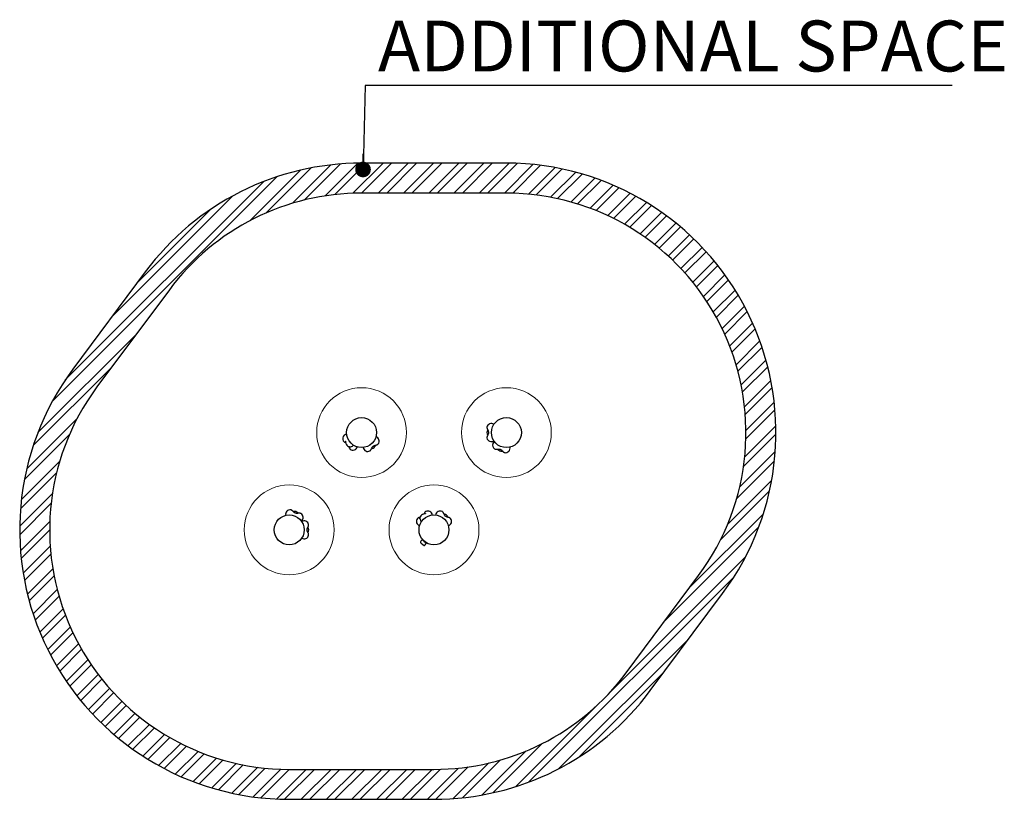
# Model space of a CAD drawing. Units: millimetres. Extents: x 7992 to 14568, y 14251 to 19460.
import ezdxf

# ---------------------------------------------------------------- set-up
doc = ezdxf.new("R2010")
doc.units = ezdxf.units.MM
doc.header["$LTSCALE"] = 100
doc.layers.add('OTWORY_MONTAŻOWE', color=1, linetype='Continuous')
doc.layers.add('STREFA', color=102, linetype='Continuous')
doc.styles.add('SLDTEXTSTYLE0', font='TXT', dxfattribs={"width": 0.7})

# ---------------------------------------------------------------- blocks, each defined once
blk = doc.blocks.new('SW_NOTE_0')
at = {"layer": 'STREFA', "color": 0}
blk.add_line((3920, 0), (0, 0), dxfattribs=at)
at = {"layer": 'STREFA', "color": 0, "insert": (86.3, 434.4), "char_height": 340, "attachment_point": 1, "style": 'SLDTEXTSTYLE0'}
blk.add_mtext('ADDITIONAL SPACE', dxfattribs=at)
blk = doc.blocks.new('_Dot')
at = {"color": 0, "linetype": 'ByBlock', "lineweight": -2}
blk.add_line((-0.5, 0), (-1, 0), dxfattribs=at)
at = {"color": 0, "linetype": 'ByBlock', "const_width": 0.5}
blk.add_lwpolyline([(-0.25, 0, 1), (0.25, 0, 1)], format="xyb", close=True, dxfattribs=at)

msp = doc.modelspace()

# ---------------------------------------------------------------- hatches: boundary and pattern name
at = {"layer": 'STREFA'}
h = msp.add_hatch(dxfattribs=at)
h.set_pattern_fill('ANSI32', color=256, scale=12.5, style=0)
h.paths.add_polyline_path([(8831.4, 17775.2, -0.237154), (10275.8, 18501.1), (11242.5, 18501.1, -0.616613), (12686.9, 15627), (12203.6, 14977, -0.237154), (10759.2, 14251.1), (9792.5, 14251.1, -0.616613), (8348.1, 17125.2)])
h.paths.add_polyline_path([(9792.5, 14451.1), (10759.2, 14451.1, 0.237154), (12043.1, 15096.4), (12526.4, 15746.4, 0.616613), (11242.5, 18301.1), (10275.8, 18301.1, 0.237154), (8991.9, 17655.8), (8508.6, 17005.8, 0.616613)], flags=16)

# ---------------------------------------------------------------- linework, layer by layer
at = {"color": 7, "linetype": 'Continuous', "lineweight": 25}
for p, q in [((11242.5, 18501.1), (10275.8, 18501.1)), ((11242.5, 18301.1), (10275.8, 18301.1)), ((8831.4, 17775.2), (8348.1, 17125.2)), ((8991.9, 17655.8), (8508.6, 17005.8)), ((11113, 16737), (11113.1, 16737.1)), ((11116.5, 16716.1), (11116.4, 16716)), ((11118.1, 16718.5), (11116.5, 16716.1)), ((10153.5, 16645.5), (10153.6, 16645.4)), ((10153.6, 16645.3), (10154, 16644.7)), ((10165.6, 16636.2), (10169.4, 16634.5)), ((11113.1, 16665.1), (11113, 16665.2)), ((11116.1, 16687.2), (11116.3, 16686.5)), ((10170, 16630.5), (10169.8, 16631.1)), ((10199.8, 16590.3), (10199.8, 16590.3)), ((10200.9, 16602.6), (10200.9, 16602.7)), ((10331.5, 16578.8), (10331.4, 16578.8)), ((10342.5, 16594.6), (10345.3, 16594.9)), ((10345.3, 16594.9), (10345.5, 16595)), ((10367.8, 16613.2), (10368.1, 16613.8)), ((10386.6, 16625.1), (10386.6, 16625)), ((11164.4, 16591.7), (11164.4, 16591.8)), ((11183.6, 16590.1), (11185.3, 16587.9)), ((11185.3, 16587.9), (11185.4, 16587.7)), ((11212.3, 16577.5), (11213, 16577.5)), ((11232.1, 16567.1), (11232, 16567.1)), ((9802.9, 16185.1), (9803, 16185)), ((9822.7, 16174.6), (9822, 16174.7)), ((9849.7, 16164.3), (9849.6, 16164.5)), ((9851.4, 16162.1), (9849.7, 16164.3)), ((9870.6, 16160.5), (9870.6, 16160.4)), ((10648.4, 16127.2), (10648.4, 16127.1)), ((10660.6, 16126.1), (10660.7, 16126.1)), ((10688.6, 16156.9), (10689.2, 16157.2)), ((10694.3, 16161.3), (10692.6, 16157.6)), ((10703.4, 16173.3), (10702.8, 16173)), ((10703.6, 16173.4), (10703.5, 16173.4)), ((10814.8, 16173.4), (10814.9, 16173.4)), ((10829.8, 16156.9), (10829.2, 16157.2)), ((10851.6, 16138), (10851.6, 16138.1)), ((10852.5, 16135.2), (10851.6, 16138)), ((10869.9, 16127.2), (10870, 16127.1)), ((9918.9, 16065), (9918.7, 16065.7)), ((9921.9, 16087.1), (9922, 16087)), ((9916.9, 16033.7), (9918.5, 16036.1)), ((9918.5, 16036.1), (9918.6, 16036.2)), ((9922, 16015.1), (9921.9, 16015.1)), ((10681.8, 15987.7), (10671, 15974.8)), ((10692.3, 15947.8), (10669, 15967.3)), ((10685.1, 15950.6), (10673, 15960.7)), ((10693.6, 15975.6), (10693.3, 15975.3)), ((10695.5, 15972.5), (10696.2, 15973.3)), ((10699.3, 15951), (10710.2, 15963.9)), ((12043.1, 15096.4), (12526.4, 15746.4)), ((12203.6, 14977), (12686.9, 15627)), ((9792.5, 14451.1), (10759.2, 14451.1)), ((9792.5, 14251.1), (10759.2, 14251.1))]:
    msp.add_line(p, q, dxfattribs=at)
at = {"color": 7, "linetype": 'Continuous', "lineweight": 25, "flags": 128}
for points in [[(11113, 16736.9), (11112.9, 16736.2), (11112.8, 16734.6), (11112.9, 16732.8), (11113.3, 16730.7), (11113.9, 16728.3), (11114.7, 16726), (11115.7, 16723.7), (11116.4, 16722.2)], [(11116.4, 16722.2), (11117.8, 16719.3), (11119, 16716.8), (11120.1, 16714.5), (11121.2, 16711.7), (11122, 16709.4), (11123, 16705.5), (11123.4, 16701.6), (11123.3, 16698.9), (11122.9, 16696), (11122, 16692.8), (11121.1, 16690.2), (11119.8, 16687.2), (11118.2, 16683.8), (11116.4, 16680)], [(10153.6, 16645.3), (10154, 16644.7), (10154.9, 16643.5), (10156.2, 16642.1), (10157.8, 16640.8), (10159.8, 16639.3), (10161.9, 16638), (10164.1, 16636.9), (10165.6, 16636.2)], [(10165.3, 16644.4), (10166.6, 16644.2), (10167.5, 16643.9), (10168.2, 16643.6), (10168.4, 16643.3), (10168.5, 16643.2), (10168.6, 16642.8), (10168.9, 16641.8), (10169, 16640.5), (10169.1, 16638.3), (10169.2, 16636.3), (10169.5, 16633.7), (10169.7, 16632.3)], [(11116.4, 16680), (11115.8, 16678.8), (11114.9, 16676.6), (11114.1, 16674.4), (11113.4, 16672.2), (11113, 16669.8), (11112.8, 16667.7), (11112.9, 16666), (11113, 16665.3)], [(11116, 16687.2), (11117.7, 16684.3), (11118.2, 16683.7)], [(10187.3, 16609.3), (10187.8, 16609.1), (10188.4, 16608.8)], [(10191.8, 16607.8), (10192, 16607), (10192.8, 16603.8)], [(10192.8, 16603.8), (10193.1, 16602.6), (10193.8, 16600.3), (10194.6, 16598.1), (10195.6, 16596), (10196.7, 16593.9), (10197.9, 16592.2), (10199.1, 16590.9), (10199.7, 16590.4)], [(10194.3, 16607.2), (10194.9, 16607.1), (10196.7, 16606.9), (10198.1, 16606.7), (10199, 16606.5), (10200.1, 16606.2), (10200.3, 16606.1), (10200.4, 16606), (10200.7, 16605.3), (10200.8, 16604.1), (10200.9, 16602.3)], [(10331.6, 16578.9), (10332.2, 16579.3), (10333.5, 16580.2), (10334.8, 16581.5), (10336.2, 16583.1), (10337.6, 16585.1), (10338.9, 16587.2), (10340.1, 16589.4), (10340.7, 16590.9)], [(10340.7, 16590.9), (10342, 16593.8), (10343.2, 16596.4), (10344.3, 16598.7), (10345.7, 16601.4), (10346.9, 16603.4), (10349.3, 16606.8), (10352, 16609.5), (10354.2, 16611.2), (10356.7, 16612.7), (10359.6, 16614.1), (10362.2, 16615.1), (10365.3, 16616.1), (10369, 16617), (10373.1, 16618)], [(10367.8, 16613.2), (10368.9, 16616.3), (10369.1, 16617.1)], [(10373.1, 16618), (10374.3, 16618.4), (10376.6, 16619.1), (10378.8, 16619.9), (10381, 16620.8), (10383, 16622), (10384.7, 16623.2), (10386, 16624.4), (10386.5, 16625)], [(11164.5, 16591.7), (11165.2, 16591.3), (11166.7, 16590.7), (11168.4, 16590.2), (11170.5, 16589.8), (11173, 16589.6), (11175.4, 16589.5), (11177.9, 16589.6), (11179.5, 16589.8)], [(11179.5, 16589.8), (11182.7, 16590.1), (11185.5, 16590.4), (11188, 16590.6), (11191.1, 16590.8), (11193.4, 16590.7), (11197.5, 16590.3), (11201.3, 16589.3), (11203.8, 16588.3), (11206.4, 16586.9), (11209.1, 16585.1), (11211.2, 16583.3), (11213.6, 16581.1), (11216.2, 16578.4), (11219.2, 16575.3)], [(11212.3, 16577.5), (11215.5, 16578.1), (11216.4, 16578.3)], [(11219.2, 16575.3), (11220.1, 16574.4), (11221.9, 16572.8), (11223.7, 16571.3), (11225.6, 16569.9), (11227.6, 16568.7), (11229.5, 16567.8), (11231.2, 16567.3), (11231.9, 16567.2)], [(9815.8, 16176.9), (9814.9, 16177.8), (9813.1, 16179.4), (9811.3, 16180.9), (9809.4, 16182.3), (9807.4, 16183.5), (9805.5, 16184.4), (9803.8, 16184.9), (9803.1, 16185)], [(9855.5, 16162.4), (9852.3, 16162.1), (9849.5, 16161.8), (9847, 16161.6), (9843.9, 16161.4), (9841.6, 16161.5), (9837.5, 16161.9), (9833.7, 16162.9), (9831.2, 16163.9), (9828.6, 16165.3), (9825.9, 16167.1), (9823.8, 16168.9), (9821.4, 16171.1), (9818.8, 16173.8), (9815.8, 16176.9)], [(9822.7, 16174.7), (9819.5, 16174.1), (9818.6, 16173.9)], [(9870.5, 16160.5), (9869.8, 16160.9), (9868.3, 16161.5), (9866.6, 16162), (9864.5, 16162.4), (9862, 16162.6), (9859.6, 16162.7), (9857.1, 16162.6), (9855.5, 16162.4)], [(10661.9, 16134.2), (10660.7, 16133.8), (10658.4, 16133.1), (10656.2, 16132.3), (10654, 16131.4), (10652, 16130.2), (10650.3, 16129), (10649, 16127.8), (10648.5, 16127.2)], [(10665.3, 16132.6), (10665.2, 16132), (10664.9, 16130.2), (10664.7, 16128.9), (10664.5, 16127.9), (10664.2, 16126.8), (10664.1, 16126.6), (10664, 16126.5), (10663.4, 16126.3), (10662.2, 16126.1), (10660.4, 16126.1)], [(10665.9, 16135.2), (10665, 16134.9), (10661.9, 16134.2)], [(10667.2, 16139), (10666.1, 16135.9), (10665.9, 16135.1)], [(10667.4, 16139.6), (10667.2, 16139.2), (10666.9, 16138.5)], [(10702.5, 16161.6), (10702.3, 16160.4), (10702, 16159.4), (10701.6, 16158.8), (10701.4, 16158.5), (10701.3, 16158.5), (10700.9, 16158.3), (10699.9, 16158.1), (10698.5, 16157.9), (10696.4, 16157.8), (10694.4, 16157.7), (10691.8, 16157.5), (10690.4, 16157.3)], [(10703.4, 16173.3), (10702.8, 16173), (10701.5, 16172), (10700.2, 16170.8), (10698.8, 16169.2), (10697.4, 16167.2), (10696.1, 16165), (10695, 16162.8), (10694.3, 16161.3)], [(10824.1, 16161.3), (10823.5, 16162.5), (10822.4, 16164.6), (10821.3, 16166.6), (10820, 16168.6), (10818.5, 16170.4), (10817, 16171.9), (10815.6, 16172.9), (10814.9, 16173.3)], [(10856.4, 16134.2), (10853.3, 16134.9), (10850.5, 16135.6), (10848.2, 16136.3), (10845.2, 16137.2), (10843, 16138), (10839.3, 16139.8), (10836.1, 16142), (10834.1, 16143.8), (10832.1, 16146), (10830.3, 16148.7), (10828.8, 16151.1), (10827.4, 16154), (10825.8, 16157.4), (10824.1, 16161.3)], [(10829.8, 16157), (10826.6, 16157.5), (10825.7, 16157.6)], [(10869.8, 16127.2), (10869.4, 16127.8), (10868.2, 16128.9), (10866.7, 16130), (10864.9, 16131.1), (10862.7, 16132.1), (10860.3, 16133), (10858, 16133.7), (10856.4, 16134.2)], [(9918.6, 16030), (9917.2, 16032.9), (9916, 16035.4), (9914.9, 16037.7), (9913.8, 16040.5), (9913, 16042.8), (9912, 16046.7), (9911.6, 16050.6), (9911.7, 16053.3), (9912.1, 16056.2), (9912.9, 16059.4), (9913.9, 16062), (9915.2, 16065), (9916.8, 16068.4), (9918.6, 16072.2)], [(9919, 16065), (9917.3, 16067.8), (9916.8, 16068.5)], [(9918.6, 16072.2), (9919.2, 16073.4), (9920.1, 16075.6), (9920.9, 16077.8), (9921.6, 16080), (9922, 16082.4), (9922.2, 16084.5), (9922.1, 16086.2), (9922, 16086.9)], [(9922, 16015.3), (9922.1, 16016), (9922.2, 16017.6), (9922.1, 16019.4), (9921.7, 16021.5), (9921.1, 16023.9), (9920.3, 16026.2), (9919.3, 16028.5), (9918.6, 16030)], [(10671, 15974.8), (10669.3, 15972.3), (10668.5, 15970), (10668.4, 15969), (10668.5, 15968.3), (10668.7, 15967.7), (10669, 15967.3)], [(10693.9, 15975.1), (10693.1, 15975.4), (10692.2, 15975.9)], [(10692.3, 15947.8), (10692.8, 15947.6), (10693.4, 15947.4), (10694.1, 15947.5), (10695, 15947.7), (10697.2, 15948.9), (10699.3, 15951)], [(10695.7, 15973.5), (10696.5, 15973.2), (10696.7, 15973.1)]]:
    msp.add_lwpolyline(points, dxfattribs=at)
at = {"color": 7, "linetype": 'Continuous', "lineweight": 25}
for centre in [(10275.8, 16701.1), (11242.5, 16701.1), (9792.5, 16051.1), (10759.2, 16051.1)]:
    msp.add_circle(centre, 100, dxfattribs=at)
for centre, radius, start, end in [((10275.8, 16701.1), 1800, 90, 143.36589), ((11242.5, 16701.1), 1800, 323.36589, 90), ((10275.8, 16701.1), 1600, 90, 143.36589), ((11242.5, 16701.1), 1600, 323.36589, 90), ((9792.5, 16051.1), 1800, 143.36589, 270), ((9792.5, 16051.1), 1600, 143.36589, 270), ((11144.5, 16701.1), 31.8, 152.16053, 207.08918), ((11142.5, 16731.4), 30, 56.27403, 168.99663), ((10179.7, 16660), 30, 130, 208.99663), ((10179.7, 16660), 30, 96.27403, 130), ((10363.3, 16644), 30, 321.00337, 73.72597), ((11142.5, 16670.8), 30, 191.00337, 303.72597), ((11179.8, 16617.5), 30, 126.27403, 160), ((10201.7, 16638.9), 32.8, 193.71351, 246.62313), ((10200.9, 16638.3), 31.9, 193.05145, 247.37509), ((10199.2, 16636.8), 30, 250.01333, 318.62693), ((10218.7, 16613.6), 30, 231.00337, 343.72597), ((10316.9, 16605), 30, 186.27403, 298.99663), ((10338.8, 16626.1), 31.8, 282.16053, 337.08918), ((11179.8, 16617.5), 30, 160, 238.99663), ((11209, 16609), 31.8, 222.16053, 277.08918), ((11236.8, 16596.8), 30, 261.00337, 13.72597), ((9798.2, 16155.4), 30, 81.00337, 193.72597), ((10718.1, 16147.2), 30, 6.27403, 118.99663), ((10800.2, 16147.2), 30, 61.00337, 173.72597), ((9826, 16143.2), 31.8, 42.16053, 97.08918), ((9855.2, 16134.7), 30, 306.27403, 58.99663), ((9892.5, 16081.4), 30, 11.00337, 123.72597), ((10671.7, 16108.2), 30, 141.00337, 253.72597), ((10694.9, 16127.7), 30, 160.01333, 228.62693), ((10697, 16125.2), 32.8, 103.71351, 156.62313), ((10696.3, 16126), 31.9, 103.05145, 157.37509), ((10822.1, 16126.2), 31.8, 22.16053, 77.08918), ((10846.7, 16108.2), 30, 286.27403, 38.99663), ((9890.5, 16051.1), 31.8, 332.16053, 27.08918), ((9892.5, 16020.8), 30, 236.27403, 348.99663), ((10722.5, 16007.5), 44.2, 211.38422, 247.8909), ((10669.1, 15967.3), 0.1, 139.80284, 192.81511), ((10680.7, 15969.9), 12, 192.81511, 230), ((10692.8, 15959.8), 12, 230, 267.18489), ((10609.2, 15832.5), 165.6, 58.17706, 59.93072), ((10692.3, 15947.9), 0.1, 267.18489, 320.19716), ((10699.5, 15986.7), 13.7, 241.89916, 253.92051), ((10690.7, 15966.2), 9.41, 64.03239, 70.51161), ((10759.2, 16051.1), 1600, 270, 323.36589), ((10759.2, 16051.1), 1800, 270, 323.36589)]:
    msp.add_arc(centre, radius, start, end, dxfattribs=at)
at = {"layer": 'OTWORY_MONTAŻOWE', "lineweight": 18}
for centre in [(10275.8, 16701.1), (11242.5, 16701.1), (9792.5, 16051.1), (10759.2, 16051.1)]:
    msp.add_circle(centre, 300, dxfattribs=at)
at = {"layer": 'STREFA', "color": 7}
msp.add_line((10298.5, 19019.2), (10285.3, 18458.9), dxfattribs=at)
at = {"layer": 'STREFA', "lineweight": 18}
for p, q in [((11242.5, 18501.1), (10275.8, 18501.1)), ((11242.5, 18301.1), (10275.8, 18301.1)), ((8831.4, 17775.2), (8348.1, 17125.2)), ((8991.9, 17655.8), (8508.6, 17005.8)), ((12043.1, 15096.4), (12526.4, 15746.4)), ((12203.6, 14977), (12686.9, 15627)), ((9792.5, 14451.1), (10759.2, 14451.1)), ((9792.5, 14251.1), (10759.2, 14251.1))]:
    msp.add_line(p, q, dxfattribs=at)
for centre, radius, start, end in [((10275.8, 16701.1), 1800, 90, 143.36589), ((11242.5, 16701.1), 1800, 323.36589, 90), ((10275.8, 16701.1), 1600, 90, 143.36589), ((11242.5, 16701.1), 1600, 323.36589, 90), ((9792.5, 16051.1), 1800, 143.36589, 270), ((9792.5, 16051.1), 1600, 143.36589, 270), ((10759.2, 16051.1), 1600, 270, 323.36589), ((10759.2, 16051.1), 1800, 270, 323.36589)]:
    msp.add_arc(centre, radius, start, end, dxfattribs=at)

# ---------------------------------------------------------------- block references
at = {"layer": 'STREFA', "color": 7}
msp.add_blockref('SW_NOTE_0', (10298.5, 19019.2), dxfattribs=at)
at = {"layer": 'STREFA', "color": 7, "xscale": 104.6153846153846, "yscale": 104.6153846153846, "rotation": 269.418340054593}
msp.add_blockref('_Dot', (10285.3, 18458.9), dxfattribs=at)

doc.saveas('drawing.dxf')
